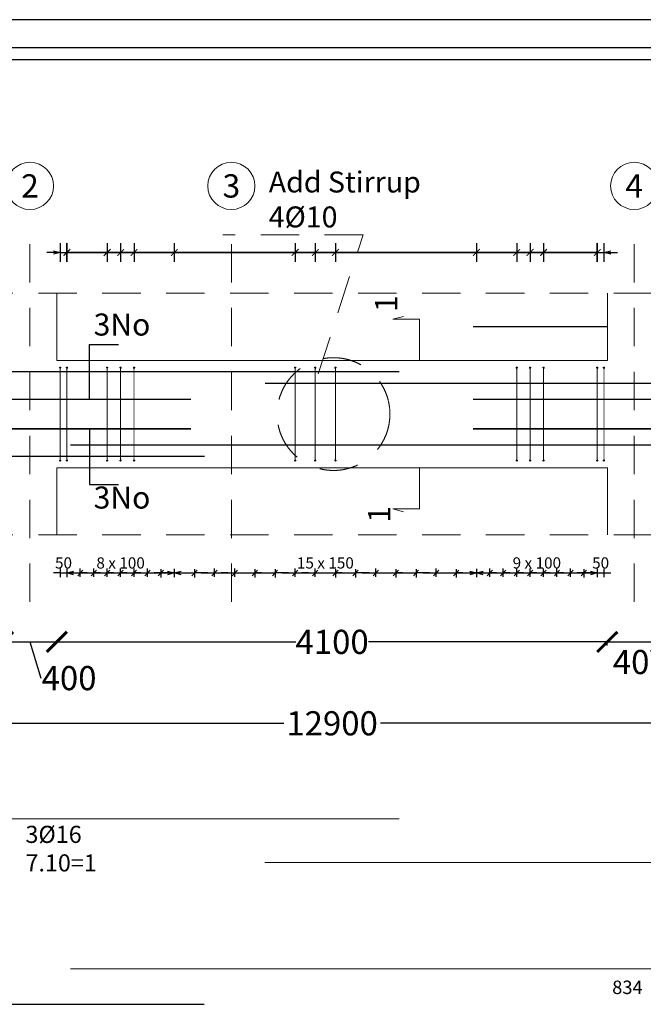
# Model space of a CAD drawing. Units: metres. Extents: x -635294 to 227567, y -626986 to 131781.
# Drawn here: x 90831 to 98572, y -191324 to -179096 of the extents above; entities that cross this region are included whole.
import ezdxf
from ezdxf.enums import TextEntityAlignment as Align

# ---------------------------------------------------------------- set-up
doc = ezdxf.new("R2010")
doc.units = ezdxf.units.M
doc.linetypes.add('Overhead', pattern=[3.96875, 2.38125, -1.5875])
for name, color, linetype in [('Building. Level 1 (+3.00m)', 7, 'Continuous'), ('Building. Reinforcement drawing 12. Visual elements', 7, 'Continuous'), ('Building. Reinforcement drawing 13', 7, 'Continuous'), ('Building. Reinforcement drawing 13. Visual elements', 7, 'Continuous'), ('Building. Reinforcement drawing 14. Visual elements', 7, 'Continuous'), ('Building. Reinforcement drawing 7. Visual elements', 7, 'Continuous'), ('Building. Reinforcement drawing 9. Visual elements', 7, 'Continuous')]:
    doc.layers.add(name, color=color, linetype=linetype)
for name, color, linetype, lineweight in [('G-ANNO-TTLB', 6, 'Continuous', 30), ('NIVO-3', 191, 'Continuous', 0), ('S-GRID', 1, 'Continuous', 9)]:
    doc.layers.add(name, color=color, linetype=linetype, lineweight=lineweight)
doc.styles.add('GrDimensions', font='simplex.shx')
doc.styles.add('GrGrid', font='arial_0.ttf', dxfattribs={"height": 0.17})
doc.styles.add('GrRepartition', font='simplex.shx')
doc.styles.get("Standard").update_dxf_attribs({"font": 'times.ttf'})
doc.styles.add('times', font='times.ttf')
doc.dimstyles.new('Standard 0.6', dxfattribs={"dimtxt": 300, "dimasz": 250, "dimexe": 0.18, "dimexo": 0.0625, "dimgap": 0.09, "dimtad": 0, "dimdec": 0, "dimlfac": 0.5997, "dimzin": 0, "dimdsep": 46, "dimtxsty": 'Standard', "dimblk": 'ARCHTICK', "dimcen": 0.09, "dimclrd": 254, "dimclre": 254, "dimclrt": 254, "dimadec": 0, "dimazin": 0, "dimtfac": 1, "dimtdec": 0, "dimtofl": 0, "dimtmove": 0, "dimatfit": 3, "dimfxl": 1, "dimtolj": 1, "dimtzin": 0, "dimarcsym": 0})

# ---------------------------------------------------------------- blocks, each defined once
blk = doc.blocks.new('_ArchTick')
at = {"color": 0, "linetype": 'ByBlock', "const_width": 0.15}
blk.add_lwpolyline([(-0.5, -0.5), (0.5, 0.5)], dxfattribs=at)
blk = doc.blocks.new('*D449')
at = {"layer": 'Building. Level 1 (+3.00m)', "color": 254, "lineweight": -2, "transparency": 16777216}
for p, q in [((90625, -186823), (90625, -186822)), ((90625, -186823), (91292, -186823)), ((90959, -186823), (91094, -187273)), ((91292, -186822), (91292, -186823)), ((91094, -187273), (91094, -187273))]:
    blk.add_line(p, q, dxfattribs=at)
at = {"layer": 'Defpoints', "color": 0, "transparency": 16777216}
for p in [(90625, -186823), (91292, -186822), (91292, -186823)]:
    blk.add_point(p, dxfattribs=at)
at = {"layer": 'Building. Level 1 (+3.00m)', "color": 254, "lineweight": -2, "transparency": 16777216, "xscale": 250, "yscale": 250, "zscale": 250, "rotation": 180}
blk.add_blockref('_ArchTick', (90625, -186823), dxfattribs=at)
at = {"layer": 'Building. Level 1 (+3.00m)', "color": 254, "lineweight": -2, "transparency": 16777216, "xscale": 250, "yscale": 250, "zscale": 250}
blk.add_blockref('_ArchTick', (91292, -186823), dxfattribs=at)
at = {"layer": 'Building. Level 1 (+3.00m)', "color": 254, "transparency": 16777216, "insert": (91444, -187273), "char_height": 300, "attachment_point": 5}
blk.add_mtext('\\A1;400', dxfattribs=at)
blk = doc.blocks.new('*D450')
at = {"layer": 'Building. Level 1 (+3.00m)', "color": 254, "lineweight": -2, "transparency": 16777216}
for p, q in [((91292, -186823), (91292, -186823)), ((91292, -186823), (94259, -186823)), ((98125, -186823), (95159, -186823)), ((98125, -186869), (98125, -186823))]:
    blk.add_line(p, q, dxfattribs=at)
at = {"layer": 'Defpoints', "color": 0, "transparency": 16777216}
for p in [(91292, -186823), (98125, -186823), (98125, -186869)]:
    blk.add_point(p, dxfattribs=at)
at = {"layer": 'Building. Level 1 (+3.00m)', "color": 254, "lineweight": -2, "transparency": 16777216, "xscale": 250, "yscale": 250, "zscale": 250, "rotation": 180}
blk.add_blockref('_ArchTick', (91292, -186823), dxfattribs=at)
at = {"layer": 'Building. Level 1 (+3.00m)', "color": 254, "lineweight": -2, "transparency": 16777216, "xscale": 250, "yscale": 250, "zscale": 250}
blk.add_blockref('_ArchTick', (98125, -186823), dxfattribs=at)
at = {"layer": 'Building. Level 1 (+3.00m)', "color": 254, "transparency": 16777216, "insert": (94709, -186823), "char_height": 300, "attachment_point": 5}
blk.add_mtext('\\A1;4100', dxfattribs=at)
blk = doc.blocks.new('*D451')
at = {"layer": 'Building. Level 1 (+3.00m)', "color": 254, "lineweight": -2, "transparency": 16777216}
for p, q in [((98125, -186869), (98125, -186822)), ((98125, -186823), (98792, -186823)), ((98792, -186804), (98792, -186823))]:
    blk.add_line(p, q, dxfattribs=at)
at = {"layer": 'Defpoints', "color": 0, "transparency": 16777216}
for p in [(98792, -186804), (98792, -186823), (98125, -186869)]:
    blk.add_point(p, dxfattribs=at)
at = {"layer": 'Building. Level 1 (+3.00m)', "color": 254, "lineweight": -2, "transparency": 16777216, "xscale": 250, "yscale": 250, "zscale": 250, "rotation": 180}
blk.add_blockref('_ArchTick', (98125, -186823), dxfattribs=at)
at = {"layer": 'Building. Level 1 (+3.00m)', "color": 254, "lineweight": -2, "transparency": 16777216, "xscale": 250, "yscale": 250, "zscale": 250}
blk.add_blockref('_ArchTick', (98792, -186823), dxfattribs=at)
at = {"layer": 'Building. Level 1 (+3.00m)', "color": 254, "transparency": 16777216, "insert": (98534, -187073), "char_height": 300, "attachment_point": 5}
blk.add_mtext('\\A1;400', dxfattribs=at)
blk = doc.blocks.new('*D454')
at = {"layer": 'Building. Level 1 (+3.00m)', "color": 254, "lineweight": -2, "transparency": 16777216}
for p, q in [((83959, -187766), (83959, -187834)), ((105459, -187766), (105459, -187834)), ((83959, -187834), (94109, -187834)), ((105459, -187834), (95309, -187834))]:
    blk.add_line(p, q, dxfattribs=at)
at = {"layer": 'Defpoints', "color": 0, "transparency": 16777216}
for p in [(83959, -187766), (105459, -187766), (105459, -187834)]:
    blk.add_point(p, dxfattribs=at)
at = {"layer": 'Building. Level 1 (+3.00m)', "color": 254, "lineweight": -2, "transparency": 16777216, "xscale": 250, "yscale": 250, "zscale": 250, "rotation": 180}
blk.add_blockref('_ArchTick', (83959, -187834), dxfattribs=at)
at = {"layer": 'Building. Level 1 (+3.00m)', "color": 254, "lineweight": -2, "transparency": 16777216, "xscale": 250, "yscale": 250, "zscale": 250}
blk.add_blockref('_ArchTick', (105459, -187834), dxfattribs=at)
at = {"layer": 'Building. Level 1 (+3.00m)', "color": 254, "transparency": 16777216, "insert": (94709, -187834), "char_height": 300, "attachment_point": 5}
blk.add_mtext('\\A1;12900', dxfattribs=at)
blk = doc.blocks.new('_Open30')
at = {"color": 0, "linetype": 'ByBlock', "lineweight": -2}
for p, q in [((-1, 0.27), (0, 0)), ((0, 0), (-1, -0.27)), ((0, 0), (-1, 0))]:
    blk.add_line(p, q, dxfattribs=at)

msp = doc.modelspace()

# ---------------------------------------------------------------- hatches: boundary and pattern name
at = {"layer": 'Building. Reinforcement drawing 12. Visual elements', "linetype": 'Continuous', "lineweight": -3, "true_color": 0xd19cc7}
h = msp.add_hatch(color=9, dxfattribs=at)
edge = h.paths.add_edge_path(flags=0)
edge.add_arc((91333.721, -183416.42), 5.833, 0, 360)
h = msp.add_hatch(color=9, dxfattribs=at)
edge = h.paths.add_edge_path(flags=0)
edge.add_arc((91417.054, -183416.42), 5.833, 0, 360)
h = msp.add_hatch(color=9, dxfattribs=at)
edge = h.paths.add_edge_path(flags=0)
edge.add_arc((91917.054, -183416.42), 5.833, 0, 360)
h = msp.add_hatch(color=9, dxfattribs=at)
edge = h.paths.add_edge_path(flags=0)
edge.add_arc((92083.721, -183416.42), 5.833, 0, 360)
h = msp.add_hatch(color=9, dxfattribs=at)
edge = h.paths.add_edge_path(flags=0)
edge.add_arc((92250.388, -183416.42), 5.833, 0, 360)
h = msp.add_hatch(color=9, dxfattribs=at)
edge = h.paths.add_edge_path(flags=0)
edge.add_arc((94250.388, -183416.42), 5.833, 0, 360)
h = msp.add_hatch(color=9, dxfattribs=at)
edge = h.paths.add_edge_path(flags=0)
edge.add_arc((94500.388, -183416.42), 5.833, 0, 360)
h = msp.add_hatch(color=9, dxfattribs=at)
edge = h.paths.add_edge_path(flags=0)
edge.add_arc((94750.388, -183416.42), 5.833, 0, 360)
h = msp.add_hatch(color=9, dxfattribs=at)
edge = h.paths.add_edge_path(flags=0)
edge.add_arc((97000.388, -183416.42), 5.833, 0, 360)
h = msp.add_hatch(color=9, dxfattribs=at)
edge = h.paths.add_edge_path(flags=0)
edge.add_arc((97167.054, -183416.42), 5.833, 0, 360)
h = msp.add_hatch(color=9, dxfattribs=at)
edge = h.paths.add_edge_path(flags=0)
edge.add_arc((97333.721, -183416.42), 5.833, 0, 360)
h = msp.add_hatch(color=9, dxfattribs=at)
edge = h.paths.add_edge_path(flags=0)
edge.add_arc((98000.388, -183416.42), 5.833, 0, 360)
h = msp.add_hatch(color=9, dxfattribs=at)
edge = h.paths.add_edge_path(flags=0)
edge.add_arc((98083.721, -183416.42), 5.833, 0, 360)
for points in [[(91339.554, -183422.253), (91339.554, -183416.42), (91327.888, -183416.42), (91327.888, -183422.253)], [(91422.888, -183422.253), (91422.888, -183416.42), (91411.221, -183416.42), (91411.221, -183422.253)], [(91922.888, -183422.253), (91922.888, -183416.42), (91911.221, -183416.42), (91911.221, -183422.253)], [(92089.554, -183422.253), (92089.554, -183416.42), (92077.888, -183416.42), (92077.888, -183422.253)], [(92256.221, -183422.253), (92256.221, -183416.42), (92244.554, -183416.42), (92244.554, -183422.253)], [(94256.221, -183422.253), (94256.221, -183416.42), (94244.554, -183416.42), (94244.554, -183422.253)], [(94506.221, -183422.253), (94506.221, -183416.42), (94494.554, -183416.42), (94494.554, -183422.253)], [(94756.221, -183422.253), (94756.221, -183416.42), (94744.554, -183416.42), (94744.554, -183422.253)], [(97006.221, -183422.253), (97006.221, -183416.42), (96994.554, -183416.42), (96994.554, -183422.253)], [(97172.888, -183422.253), (97172.888, -183416.42), (97161.221, -183416.42), (97161.221, -183422.253)], [(97339.554, -183422.253), (97339.554, -183416.42), (97327.888, -183416.42), (97327.888, -183422.253)], [(98006.221, -183422.253), (98006.221, -183416.42), (97994.554, -183416.42), (97994.554, -183422.253)], [(98089.554, -183422.253), (98089.554, -183416.42), (98077.888, -183416.42), (98077.888, -183422.253)], [(91327.888, -184565.586), (91327.888, -184571.42), (91339.554, -184571.42), (91339.554, -184565.586)], [(91411.221, -184565.586), (91411.221, -184571.42), (91422.888, -184571.42), (91422.888, -184565.586)], [(91911.221, -184565.586), (91911.221, -184571.42), (91922.888, -184571.42), (91922.888, -184565.586)], [(92077.888, -184565.586), (92077.888, -184571.42), (92089.554, -184571.42), (92089.554, -184565.586)], [(92244.554, -184565.586), (92244.554, -184571.42), (92256.221, -184571.42), (92256.221, -184565.586)], [(94244.554, -184565.586), (94244.554, -184571.42), (94256.221, -184571.42), (94256.221, -184565.586)], [(94494.554, -184565.586), (94494.554, -184571.42), (94506.221, -184571.42), (94506.221, -184565.586)], [(94744.554, -184565.586), (94744.554, -184571.42), (94756.221, -184571.42), (94756.221, -184565.586)], [(96994.554, -184565.586), (96994.554, -184571.42), (97006.221, -184571.42), (97006.221, -184565.586)], [(97161.221, -184565.586), (97161.221, -184571.42), (97172.888, -184571.42), (97172.888, -184565.586)], [(97327.888, -184565.586), (97327.888, -184571.42), (97339.554, -184571.42), (97339.554, -184565.586)], [(97994.554, -184565.586), (97994.554, -184571.42), (98006.221, -184571.42), (98006.221, -184565.586)], [(98077.888, -184565.586), (98077.888, -184571.42), (98089.554, -184571.42), (98089.554, -184565.586)]]:
    msp.add_hatch(color=9, dxfattribs=at).paths.add_polyline_path(points, flags=0)
h = msp.add_hatch(color=9, dxfattribs=at)
edge = h.paths.add_edge_path(flags=0)
edge.add_arc((91333.721, -184571.42), 5.833, 0, 360)
h = msp.add_hatch(color=9, dxfattribs=at)
edge = h.paths.add_edge_path(flags=0)
edge.add_arc((91417.054, -184571.42), 5.833, 0, 360)
h = msp.add_hatch(color=9, dxfattribs=at)
edge = h.paths.add_edge_path(flags=0)
edge.add_arc((91917.054, -184571.42), 5.833, 0, 360)
h = msp.add_hatch(color=9, dxfattribs=at)
edge = h.paths.add_edge_path(flags=0)
edge.add_arc((92083.721, -184571.42), 5.833, 0, 360)
h = msp.add_hatch(color=9, dxfattribs=at)
edge = h.paths.add_edge_path(flags=0)
edge.add_arc((92250.388, -184571.42), 5.833, 0, 360)
h = msp.add_hatch(color=9, dxfattribs=at)
edge = h.paths.add_edge_path(flags=0)
edge.add_arc((94250.388, -184571.42), 5.833, 0, 360)
h = msp.add_hatch(color=9, dxfattribs=at)
edge = h.paths.add_edge_path(flags=0)
edge.add_arc((94500.388, -184571.42), 5.833, 0, 360)
h = msp.add_hatch(color=9, dxfattribs=at)
edge = h.paths.add_edge_path(flags=0)
edge.add_arc((94750.388, -184571.42), 5.833, 0, 360)
h = msp.add_hatch(color=9, dxfattribs=at)
edge = h.paths.add_edge_path(flags=0)
edge.add_arc((97000.388, -184571.42), 5.833, 0, 360)
h = msp.add_hatch(color=9, dxfattribs=at)
edge = h.paths.add_edge_path(flags=0)
edge.add_arc((97167.054, -184571.42), 5.833, 0, 360)
h = msp.add_hatch(color=9, dxfattribs=at)
edge = h.paths.add_edge_path(flags=0)
edge.add_arc((97333.721, -184571.42), 5.833, 0, 360)
h = msp.add_hatch(color=9, dxfattribs=at)
edge = h.paths.add_edge_path(flags=0)
edge.add_arc((98000.388, -184571.42), 5.833, 0, 360)
h = msp.add_hatch(color=9, dxfattribs=at)
edge = h.paths.add_edge_path(flags=0)
edge.add_arc((98083.721, -184571.42), 5.833, 0, 360)

# ---------------------------------------------------------------- linework, layer by layer
at = {"color": 252, "true_color": 0x939598}
for p, q in [((91500.388, -185967.53), (91583.721, -185967.53)), ((91616.41, -185934.341), (91551.032, -186000.72)), ((91583.721, -186013.616), (91583.721, -185913.097)), ((91667.054, -185967.53), (91750.388, -185967.53)), ((91783.077, -185934.341), (91717.698, -186000.72)), ((91750.388, -186013.616), (91750.388, -185913.097)), ((91833.721, -185967.53), (91917.054, -185967.53)), ((91949.744, -185934.341), (91884.365, -186000.72)), ((91917.054, -186013.616), (91917.054, -185913.097)), ((92000.388, -185967.53), (92083.721, -185967.53)), ((92116.41, -185934.341), (92051.032, -186000.72)), ((92083.721, -186013.616), (92083.721, -185913.097)), ((92167.054, -185967.53), (92250.388, -185967.53)), ((92283.077, -185934.341), (92217.698, -186000.72)), ((92250.388, -186013.616), (92250.388, -185913.097)), ((92333.721, -185967.53), (92417.054, -185967.53)), ((92449.744, -185934.341), (92384.365, -186000.72)), ((92417.054, -186013.616), (92417.054, -185913.097)), ((92551.032, -186000.72), (92616.41, -185934.341)), ((92583.721, -185921.445), (92583.721, -186021.963)), ((92667.054, -185967.53), (92583.721, -185967.53)), ((92967.698, -186000.72), (93033.077, -185934.341)), ((93000.388, -185921.445), (93000.388, -186021.963)), ((93083.721, -185967.53), (93000.388, -185967.53)), ((93167.054, -185967.53), (93250.388, -185967.53)), ((93283.077, -185934.341), (93217.698, -186000.72)), ((93250.388, -186013.616), (93250.388, -185913.097)), ((93417.054, -185967.53), (93500.388, -185967.53)), ((93533.077, -185934.341), (93467.698, -186000.72)), ((93500.388, -186013.616), (93500.388, -185913.097)), ((93717.698, -186000.72), (93783.077, -185934.341)), ((93750.388, -185921.445), (93750.388, -186021.963)), ((93833.721, -185967.53), (93750.388, -185967.53)), ((93967.698, -186000.72), (94033.077, -185934.341)), ((94000.388, -185921.445), (94000.388, -186021.963)), ((94083.721, -185967.53), (94000.388, -185967.53)), ((94167.054, -185967.53), (94250.388, -185967.53)), ((94283.077, -185934.341), (94217.698, -186000.72)), ((94250.388, -186013.616), (94250.388, -185913.097)), ((94417.054, -185967.53), (94500.388, -185967.53)), ((94533.077, -185934.341), (94467.698, -186000.72)), ((94500.388, -186013.616), (94500.388, -185913.097)), ((94717.698, -186000.72), (94783.077, -185934.341)), ((94750.388, -185921.445), (94750.388, -186021.963)), ((94833.721, -185967.53), (94750.388, -185967.53)), ((94967.698, -186000.72), (95033.077, -185934.341)), ((95000.388, -185921.445), (95000.388, -186021.963)), ((95083.721, -185967.53), (95000.388, -185967.53)), ((95167.054, -185967.53), (95250.388, -185967.53)), ((95283.077, -185934.341), (95217.698, -186000.72)), ((95250.388, -186013.616), (95250.388, -185913.097)), ((95467.698, -186000.72), (95533.077, -185934.341)), ((95500.388, -185921.445), (95500.388, -186021.963)), ((95583.721, -185967.53), (95500.388, -185967.53)), ((95717.698, -186000.72), (95783.077, -185934.341)), ((95750.388, -185921.445), (95750.388, -186021.963)), ((95833.721, -185967.53), (95750.388, -185967.53)), ((95917.054, -185967.53), (96000.388, -185967.53)), ((96033.077, -185934.341), (95967.698, -186000.72)), ((96000.388, -186013.616), (96000.388, -185913.097)), ((96217.698, -186000.72), (96283.077, -185934.341)), ((96250.388, -185921.445), (96250.388, -186021.963)), ((96333.721, -185967.53), (96250.388, -185967.53)), ((96583.721, -185967.53), (96667.054, -185967.53)), ((96699.744, -185934.341), (96634.365, -186000.72)), ((96667.054, -186013.616), (96667.054, -185913.097)), ((96750.388, -185967.53), (96833.721, -185967.53)), ((96866.41, -185934.341), (96801.032, -186000.72)), ((96833.721, -186013.616), (96833.721, -185913.097)), ((96917.054, -185967.53), (97000.388, -185967.53)), ((97033.077, -185934.341), (96967.698, -186000.72)), ((97000.388, -186013.616), (97000.388, -185913.097)), ((97083.721, -185967.53), (97167.054, -185967.53)), ((97199.744, -185934.341), (97134.365, -186000.72)), ((97167.054, -186013.616), (97167.054, -185913.097)), ((97250.388, -185967.53), (97333.721, -185967.53)), ((97366.41, -185934.341), (97301.032, -186000.72)), ((97333.721, -186013.616), (97333.721, -185913.097)), ((97417.054, -185967.53), (97500.388, -185967.53)), ((97533.077, -185934.341), (97467.698, -186000.72)), ((97500.388, -186013.616), (97500.388, -185913.097)), ((97583.721, -185967.53), (97667.054, -185967.53)), ((97699.744, -185934.341), (97634.365, -186000.72)), ((97667.054, -186013.616), (97667.054, -185913.097)), ((97801.032, -186000.72), (97866.41, -185934.341)), ((97833.721, -185921.445), (97833.721, -186021.963)), ((97917.054, -185967.53), (97833.721, -185967.53))]:
    msp.add_line(p, q, dxfattribs=at)
at = {"layer": 'Building. Level 1 (+3.00m)'}
msp.add_line((98125.388, -182910.586), (96458.721, -182910.586), dxfattribs=at)
at = {"layer": 'Building. Level 1 (+3.00m)', "color": 40, "true_color": 0xf8d731}
for p, q in [((91696.496, -183818.92), (91696.496, -183129.166)), ((91696.496, -183129.166), (92055.891, -183129.166)), ((91696.496, -184177.253), (91696.496, -184867.007)), ((91696.496, -184867.007), (92055.891, -184867.007))]:
    msp.add_line(p, q, dxfattribs=at)
at = {"layer": 'Building. Reinforcement drawing 12. Visual elements', "color": 9, "linetype": 'Continuous', "lineweight": -3, "true_color": 0xd19cc7}
for points in [[(84017.054, -183860.586, 16.667, 16.667, 0), (84017.054, -183535.586, 16.667, 16.667, -0.414213562), (84083.721, -183468.92, 16.667, 16.667, 0), (95542.054, -183468.92, 0, 0, 0)], [(91333.721, -183422.253, 11.667, 11.667, 0), (91333.721, -184565.586, 11.667, 11.667, 0)], [(91417.054, -183422.253, 11.667, 11.667, 0), (91417.054, -184565.586, 11.667, 11.667, 0)], [(91917.054, -183422.253, 11.667, 11.667, 0), (91917.054, -184565.586, 11.667, 11.667, 0)], [(92083.721, -183422.253, 11.667, 11.667, 0), (92083.721, -184565.586, 11.667, 11.667, 0)], [(92250.388, -183422.253, 11.667, 11.667, 0), (92250.388, -184565.586, 11.667, 11.667, 0)], [(94250.388, -183422.253, 11.667, 11.667, 0), (94250.388, -184565.586, 11.667, 11.667, 0)], [(94500.388, -183422.253, 11.667, 11.667, 0), (94500.388, -184565.586, 11.667, 11.667, 0)], [(94750.388, -183422.253, 11.667, 11.667, 0), (94750.388, -184565.586, 11.667, 11.667, 0)], [(97000.388, -183422.253, 11.667, 11.667, 0), (97000.388, -184565.586, 11.667, 11.667, 0)], [(97167.054, -183422.253, 11.667, 11.667, 0), (97167.054, -184565.586, 11.667, 11.667, 0)], [(97333.721, -183422.253, 11.667, 11.667, 0), (97333.721, -184565.586, 11.667, 11.667, 0)], [(98000.388, -183422.253, 11.667, 11.667, 0), (98000.388, -184565.586, 11.667, 11.667, 0)], [(98083.721, -183422.253, 11.667, 11.667, 0), (98083.721, -184565.586, 11.667, 11.667, 0)], [(93875.388, -183610.586, 16.667, 16.667, 0), (105317.055, -183610.586, 16.667, 16.667, -0.414213562), (105383.721, -183677.253, 16.667, 16.667, 0), (105383.721, -184002.253, 0, 0, 0)], [(92958.721, -184177.253, 16.667, 16.667, 0), (84220.885, -184177.253, 16.667, 16.667, -0.414213562), (84154.219, -184110.586, 16.667, 16.667, 0), (84154.219, -183785.586, 0, 0, 0)], [(96458.721, -184177.253, 16.667, 16.667, 0), (105196.557, -184177.253, 16.667, 16.667, 0.414213562), (105263.223, -184110.586, 16.667, 16.667, 0), (105263.223, -183785.586, 0, 0, 0)], [(92958.721, -183810.586, 16.667, 16.667, 0), (84185.743, -183810.586, 16.667, 16.667, 0.414213562), (84119.076, -183877.253, 16.667, 16.667, 0), (84119.076, -184202.253, 0, 0, 0)], [(96458.721, -183810.586, 16.667, 16.667, 0), (105231.699, -183810.586, 16.667, 16.667, -0.414213562), (105298.366, -183877.253, 16.667, 16.667, 0), (105298.366, -184202.253, 0, 0, 0)], [(91458.721, -184377.253, 16.667, 16.667, 0), (105282.108, -184377.253, 16.667, 16.667, 0.414213562), (105348.775, -184310.586, 16.667, 16.667, 0), (105348.775, -183985.586, 0, 0, 0)], [(84017.054, -184127.253, 16.667, 16.667, 0), (84017.054, -184452.253, 16.667, 16.667, 0.414213562), (84083.721, -184518.92, 16.667, 16.667, 0), (93125.388, -184518.92, 0, 0, 0)]]:
    msp.add_lwpolyline(points, format="xyseb", dxfattribs=at)
for points in [[(91339.554, -183422.253), (91339.554, -183416.42), (91327.888, -183416.42), (91327.888, -183422.253), (91339.554, -183422.253)], [(91422.888, -183422.253), (91422.888, -183416.42), (91411.221, -183416.42), (91411.221, -183422.253), (91422.888, -183422.253)], [(91922.888, -183422.253), (91922.888, -183416.42), (91911.221, -183416.42), (91911.221, -183422.253), (91922.888, -183422.253)], [(92089.554, -183422.253), (92089.554, -183416.42), (92077.888, -183416.42), (92077.888, -183422.253), (92089.554, -183422.253)], [(92256.221, -183422.253), (92256.221, -183416.42), (92244.554, -183416.42), (92244.554, -183422.253), (92256.221, -183422.253)], [(94256.221, -183422.253), (94256.221, -183416.42), (94244.554, -183416.42), (94244.554, -183422.253), (94256.221, -183422.253)], [(94506.221, -183422.253), (94506.221, -183416.42), (94494.554, -183416.42), (94494.554, -183422.253), (94506.221, -183422.253)], [(94756.221, -183422.253), (94756.221, -183416.42), (94744.554, -183416.42), (94744.554, -183422.253), (94756.221, -183422.253)], [(97006.221, -183422.253), (97006.221, -183416.42), (96994.554, -183416.42), (96994.554, -183422.253), (97006.221, -183422.253)], [(97172.888, -183422.253), (97172.888, -183416.42), (97161.221, -183416.42), (97161.221, -183422.253), (97172.888, -183422.253)], [(97339.554, -183422.253), (97339.554, -183416.42), (97327.888, -183416.42), (97327.888, -183422.253), (97339.554, -183422.253)], [(98006.221, -183422.253), (98006.221, -183416.42), (97994.554, -183416.42), (97994.554, -183422.253), (98006.221, -183422.253)], [(98089.554, -183422.253), (98089.554, -183416.42), (98077.888, -183416.42), (98077.888, -183422.253), (98089.554, -183422.253)], [(91327.888, -184565.586), (91327.888, -184571.42), (91339.554, -184571.42), (91339.554, -184565.586), (91327.888, -184565.586)], [(91411.221, -184565.586), (91411.221, -184571.42), (91422.888, -184571.42), (91422.888, -184565.586), (91411.221, -184565.586)], [(91911.221, -184565.586), (91911.221, -184571.42), (91922.888, -184571.42), (91922.888, -184565.586), (91911.221, -184565.586)], [(92077.888, -184565.586), (92077.888, -184571.42), (92089.554, -184571.42), (92089.554, -184565.586), (92077.888, -184565.586)], [(92244.554, -184565.586), (92244.554, -184571.42), (92256.221, -184571.42), (92256.221, -184565.586), (92244.554, -184565.586)], [(94244.554, -184565.586), (94244.554, -184571.42), (94256.221, -184571.42), (94256.221, -184565.586), (94244.554, -184565.586)], [(94494.554, -184565.586), (94494.554, -184571.42), (94506.221, -184571.42), (94506.221, -184565.586), (94494.554, -184565.586)], [(94744.554, -184565.586), (94744.554, -184571.42), (94756.221, -184571.42), (94756.221, -184565.586), (94744.554, -184565.586)], [(96994.554, -184565.586), (96994.554, -184571.42), (97006.221, -184571.42), (97006.221, -184565.586), (96994.554, -184565.586)], [(97161.221, -184565.586), (97161.221, -184571.42), (97172.888, -184571.42), (97172.888, -184565.586), (97161.221, -184565.586)], [(97327.888, -184565.586), (97327.888, -184571.42), (97339.554, -184571.42), (97339.554, -184565.586), (97327.888, -184565.586)], [(97994.554, -184565.586), (97994.554, -184571.42), (98006.221, -184571.42), (98006.221, -184565.586), (97994.554, -184565.586)], [(98077.888, -184565.586), (98077.888, -184571.42), (98089.554, -184571.42), (98089.554, -184565.586), (98077.888, -184565.586)]]:
    msp.add_lwpolyline(points, dxfattribs=at)
for centre in [(91333.721, -183416.42), (91417.054, -183416.42), (91917.054, -183416.42), (92083.721, -183416.42), (92250.388, -183416.42), (94250.388, -183416.42), (94500.388, -183416.42), (94750.388, -183416.42), (97000.388, -183416.42), (97167.054, -183416.42), (97333.721, -183416.42), (98000.388, -183416.42), (98083.721, -183416.42), (91333.721, -184571.42), (91417.054, -184571.42), (91917.054, -184571.42), (92083.721, -184571.42), (92250.388, -184571.42), (94250.388, -184571.42), (94500.388, -184571.42), (94750.388, -184571.42), (97000.388, -184571.42), (97167.054, -184571.42), (97333.721, -184571.42), (98000.388, -184571.42), (98083.721, -184571.42)]:
    msp.add_circle(centre, 5.833, dxfattribs=at)
at = {"layer": 'Building. Reinforcement drawing 13', "color": 163, "linetype": 'Continuous', "lineweight": 20}
for p, q in [((91292.054, -183327.253), (91292.054, -182493.92)), ((98125.388, -182493.92), (98125.388, -183327.253)), ((93792.054, -183327.253), (91292.054, -183327.253)), ((98125.388, -183327.253), (93792.054, -183327.253)), ((91292.054, -184660.586), (93792.054, -184660.586)), ((91292.054, -185493.92), (91292.054, -184660.586)), ((93792.054, -184660.586), (98125.388, -184660.586)), ((98125.388, -184660.586), (98125.388, -185493.92))]:
    msp.add_line(p, q, dxfattribs=at)
at = {"layer": 'Building. Reinforcement drawing 13', "color": 252, "linetype": 'Continuous', "lineweight": 18, "true_color": 0x939598}
for centre in [(90958.721, -181160.586), (93458.721, -181160.586), (98458.721, -181160.586)]:
    msp.add_circle(centre, 292.997, dxfattribs=at)
at = {"layer": 'Building. Reinforcement drawing 13. Visual elements', "color": 251, "linetype": 'Continuous', "lineweight": 0, "true_color": 0x636466}
for p, q in [((84079.554, -189020.264), (95542.054, -189020.264)), ((93875.388, -189561.97), (105321.221, -189561.97)), ((91462.888, -190884.689), (105286.275, -190884.689))]:
    msp.add_line(p, q, dxfattribs=at)
at = {"layer": 'Building. Reinforcement drawing 14. Visual elements', "color": 252, "linetype": 'Continuous', "true_color": 0x939598}
for p, q in [((91333.721, -181870.297), (91333.721, -182103.631)), ((91417.054, -181870.297), (91417.054, -182103.631)), ((91417.054, -181870.297), (91417.054, -182103.631)), ((91417.054, -182103.631), (91417.054, -181870.297)), ((91417.054, -181870.297), (91417.054, -182103.631)), ((91917.054, -181870.297), (91917.054, -182103.631)), ((91917.054, -181870.297), (91917.054, -182103.631)), ((92083.721, -181870.297), (92083.721, -182103.631)), ((92083.721, -181870.297), (92083.721, -182103.631)), ((92250.388, -181870.297), (92250.388, -182103.631)), ((92250.388, -181870.297), (92250.388, -182103.631)), ((92750.388, -181870.297), (92750.388, -182103.631)), ((92750.388, -181870.297), (92750.388, -182103.631)), ((94250.388, -181870.297), (94250.388, -182103.631)), ((94250.388, -181870.297), (94250.388, -182103.631)), ((94500.388, -181870.297), (94500.388, -182103.631)), ((94500.388, -181870.297), (94500.388, -182103.631)), ((94750.388, -181870.297), (94750.388, -182103.631)), ((94750.388, -181870.297), (94750.388, -182103.631)), ((96500.388, -181870.297), (96500.388, -182103.631)), ((96500.388, -181870.297), (96500.388, -182103.631)), ((97000.388, -181870.297), (97000.388, -182103.631)), ((97000.388, -181870.297), (97000.388, -182103.631)), ((97167.054, -181870.297), (97167.054, -182103.631)), ((97167.054, -181870.297), (97167.054, -182103.631)), ((97333.721, -181870.297), (97333.721, -182103.631)), ((97333.721, -181870.297), (97333.721, -182103.631)), ((98000.388, -181870.297), (98000.388, -182103.631)), ((98000.388, -182103.631), (98000.388, -181870.297)), ((98000.388, -181870.297), (98000.388, -182103.631)), ((98000.388, -181870.297), (98000.388, -182103.631)), ((98083.721, -181870.297), (98083.721, -182103.631)), ((91250.388, -181986.964), (91167.054, -181986.964)), ((91250.388, -181964.635), (91333.721, -181986.964)), ((91333.721, -181986.964), (91250.388, -182009.293)), ((91333.721, -181986.964), (91250.388, -181986.964)), ((91333.721, -181986.964), (91417.054, -181986.964)), ((91417.054, -181986.964), (91500.388, -181986.964)), ((91417.054, -181986.964), (91917.054, -181986.964)), ((98000.388, -181986.964), (91417.054, -181986.964)), ((91417.054, -181986.964), (92750.388, -181986.964)), ((91917.054, -181986.964), (92083.721, -181986.964)), ((92083.721, -181986.964), (92250.388, -181986.964)), ((92250.388, -181986.964), (94250.388, -181986.964)), ((92750.388, -181986.964), (96500.388, -181986.964)), ((94250.388, -181986.964), (94500.388, -181986.964)), ((94500.388, -181986.964), (94750.388, -181986.964)), ((94750.388, -181986.964), (97000.388, -181986.964)), ((96500.388, -181986.964), (98000.388, -181986.964)), ((97000.388, -181986.964), (97167.054, -181986.964)), ((97167.054, -181986.964), (97333.721, -181986.964)), ((97333.721, -181986.964), (98000.388, -181986.964)), ((98000.388, -181986.964), (97917.054, -181986.964)), ((98000.388, -181986.964), (98083.721, -181986.964)), ((98083.721, -181986.964), (98167.054, -181964.635)), ((98167.054, -182009.293), (98083.721, -181986.964)), ((98083.721, -181986.964), (98167.054, -181986.964)), ((98167.054, -181986.964), (98250.388, -181986.964))]:
    msp.add_line(p, q, dxfattribs=at)
at = {"layer": 'Building. Reinforcement drawing 14. Visual elements', "color": 252, "true_color": 0x939598}
for p, q in [((91333.721, -185967.53), (91250.388, -185967.53)), ((91333.721, -185917.53), (91333.721, -186017.53)), ((91333.721, -185967.53), (91417.054, -185967.53)), ((91417.054, -185917.53), (91417.054, -186017.53)), ((91417.054, -185917.53), (91417.054, -186017.53)), ((91417.054, -185967.53), (91500.388, -185967.53)), ((91417.054, -185967.53), (91583.721, -185967.53)), ((91500.388, -185967.53), (91417.054, -185967.53)), ((91583.721, -185967.53), (91750.388, -185967.53)), ((91667.054, -185967.53), (91583.721, -185967.53)), ((91750.388, -185967.53), (91833.721, -185967.53)), ((91750.388, -185967.53), (91917.054, -185967.53)), ((91833.721, -185967.53), (91750.388, -185967.53)), ((91917.054, -185967.53), (92000.388, -185967.53)), ((91917.054, -185967.53), (92083.721, -185967.53)), ((92000.388, -185967.53), (91917.054, -185967.53)), ((92083.721, -185967.53), (92167.054, -185967.53)), ((92083.721, -185967.53), (92250.388, -185967.53)), ((92167.054, -185967.53), (92083.721, -185967.53)), ((92250.388, -185967.53), (92333.721, -185967.53)), ((92250.388, -185967.53), (92417.054, -185967.53)), ((92333.721, -185967.53), (92250.388, -185967.53)), ((92417.054, -185967.53), (92500.388, -185967.53)), ((92417.054, -185967.53), (92583.721, -185967.53)), ((92583.721, -185967.53), (92500.388, -185967.53)), ((92583.721, -185967.53), (92750.388, -185967.53)), ((92667.054, -185967.53), (92750.388, -185967.53)), ((92750.388, -185917.53), (92750.388, -186017.53)), ((92750.388, -185917.53), (92750.388, -186017.53)), ((92750.388, -185967.53), (92833.721, -185967.53)), ((92750.388, -185967.53), (93000.388, -185967.53)), ((93083.721, -185967.53), (93250.388, -185967.53)), ((93167.054, -185967.53), (93083.721, -185967.53)), ((93250.388, -185967.53), (93500.388, -185967.53)), ((93417.054, -185967.53), (93333.721, -185967.53)), ((93500.388, -185967.53), (93583.721, -185967.53)), ((93500.388, -185967.53), (93750.388, -185967.53)), ((93750.388, -185967.53), (93833.721, -185967.53)), ((93833.721, -185967.53), (94000.388, -185967.53)), ((94083.721, -185967.53), (94250.388, -185967.53)), ((94167.054, -185967.53), (94083.721, -185967.53)), ((94250.388, -185967.53), (94500.388, -185967.53)), ((94417.054, -185967.53), (94333.721, -185967.53)), ((94500.388, -185967.53), (94583.721, -185967.53)), ((94500.388, -185967.53), (94750.388, -185967.53)), ((94750.388, -185967.53), (94833.721, -185967.53)), ((94833.721, -185967.53), (95000.388, -185967.53)), ((95083.721, -185967.53), (95250.388, -185967.53)), ((95167.054, -185967.53), (95083.721, -185967.53)), ((95250.388, -185967.53), (95500.388, -185967.53)), ((95500.388, -185967.53), (95583.721, -185967.53)), ((95583.721, -185967.53), (95750.388, -185967.53)), ((95833.721, -185967.53), (96000.388, -185967.53)), ((95917.054, -185967.53), (95833.721, -185967.53)), ((96000.388, -185967.53), (96250.388, -185967.53)), ((96250.388, -185967.53), (96500.388, -185967.53)), ((96333.721, -185967.53), (96417.054, -185967.53)), ((96500.388, -185967.53), (96417.054, -185967.53)), ((96500.388, -185917.53), (96500.388, -186017.53)), ((96500.388, -185917.53), (96500.388, -186017.53)), ((96500.388, -185967.53), (96667.054, -185967.53)), ((96583.721, -185967.53), (96500.388, -185967.53)), ((96667.054, -185967.53), (96750.388, -185967.53)), ((96667.054, -185967.53), (96833.721, -185967.53)), ((96750.388, -185967.53), (96667.054, -185967.53)), ((96833.721, -185967.53), (96917.054, -185967.53)), ((96833.721, -185967.53), (97000.388, -185967.53)), ((96917.054, -185967.53), (96833.721, -185967.53)), ((97000.388, -185967.53), (97083.721, -185967.53)), ((97000.388, -185967.53), (97167.054, -185967.53)), ((97083.721, -185967.53), (97000.388, -185967.53)), ((97167.054, -185967.53), (97250.388, -185967.53)), ((97167.054, -185967.53), (97333.721, -185967.53)), ((97250.388, -185967.53), (97167.054, -185967.53)), ((97333.721, -185967.53), (97417.054, -185967.53)), ((97333.721, -185967.53), (97500.388, -185967.53)), ((97417.054, -185967.53), (97333.721, -185967.53)), ((97500.388, -185967.53), (97583.721, -185967.53)), ((97500.388, -185967.53), (97667.054, -185967.53)), ((97583.721, -185967.53), (97500.388, -185967.53)), ((97667.054, -185967.53), (97750.388, -185967.53)), ((97667.054, -185967.53), (97833.721, -185967.53)), ((97833.721, -185967.53), (97750.388, -185967.53)), ((97833.721, -185967.53), (98000.388, -185967.53)), ((97917.054, -185967.53), (98000.388, -185967.53)), ((98000.388, -185967.53), (97917.054, -185967.53)), ((98000.388, -185917.53), (98000.388, -186017.53)), ((98000.388, -185917.53), (98000.388, -186017.53)), ((98000.388, -185967.53), (98083.721, -185967.53)), ((98000.388, -185967.53), (98083.721, -185967.53)), ((98083.721, -185917.53), (98083.721, -186017.53)), ((98083.721, -185967.53), (98167.054, -185967.53))]:
    msp.add_line(p, q, dxfattribs=at)
at = {"layer": 'Building. Reinforcement drawing 14. Visual elements', "color": 252, "linetype": 'Continuous', "true_color": 0x939598}
for points in [[(91458.721, -181945.297, 12.5, 12.5, 0), (91375.388, -182028.631, 12.5, 12.5, 0)], [(91458.721, -181945.297, 12.5, 12.5, 0), (91375.388, -182028.631, 12.5, 12.5, 0)], [(91458.721, -181945.297, 12.5, 12.5, 0), (91375.388, -182028.631, 12.5, 12.5, 0)], [(91458.721, -181945.297, 12.5, 12.5, 0), (91375.388, -182028.631, 12.5, 12.5, 0)], [(91875.388, -182028.631, 12.5, 12.5, 0), (91958.721, -181945.297, 12.5, 12.5, 0)], [(91958.721, -181945.297, 12.5, 12.5, 0), (91875.388, -182028.631, 12.5, 12.5, 0)], [(92042.054, -182028.631, 12.5, 12.5, 0), (92125.388, -181945.297, 12.5, 12.5, 0)], [(92125.388, -181945.297, 12.5, 12.5, 0), (92042.054, -182028.631, 12.5, 12.5, 0)], [(92208.721, -182028.631, 12.5, 12.5, 0), (92292.054, -181945.297, 12.5, 12.5, 0)], [(92292.054, -181945.297, 12.5, 12.5, 0), (92208.721, -182028.631, 12.5, 12.5, 0)], [(92708.721, -182028.631, 12.5, 12.5, 0), (92792.054, -181945.297, 12.5, 12.5, 0)], [(92792.054, -181945.297, 12.5, 12.5, 0), (92708.721, -182028.631, 12.5, 12.5, 0)], [(94208.721, -182028.631, 12.5, 12.5, 0), (94292.054, -181945.297, 12.5, 12.5, 0)], [(94292.054, -181945.297, 12.5, 12.5, 0), (94208.721, -182028.631, 12.5, 12.5, 0)], [(94458.721, -182028.631, 12.5, 12.5, 0), (94542.054, -181945.297, 12.5, 12.5, 0)], [(94542.054, -181945.297, 12.5, 12.5, 0), (94458.721, -182028.631, 12.5, 12.5, 0)], [(94708.721, -182028.631, 12.5, 12.5, 0), (94792.054, -181945.297, 12.5, 12.5, 0)], [(94792.054, -181945.297, 12.5, 12.5, 0), (94708.721, -182028.631, 12.5, 12.5, 0)], [(96458.721, -182028.631, 12.5, 12.5, 0), (96542.054, -181945.297, 12.5, 12.5, 0)], [(96542.054, -181945.297, 12.5, 12.5, 0), (96458.721, -182028.631, 12.5, 12.5, 0)], [(96958.721, -182028.631, 12.5, 12.5, 0), (97042.054, -181945.297, 12.5, 12.5, 0)], [(97042.054, -181945.297, 12.5, 12.5, 0), (96958.721, -182028.631, 12.5, 12.5, 0)], [(97125.388, -182028.631, 12.5, 12.5, 0), (97208.721, -181945.297, 12.5, 12.5, 0)], [(97208.721, -181945.297, 12.5, 12.5, 0), (97125.388, -182028.631, 12.5, 12.5, 0)], [(97292.054, -182028.631, 12.5, 12.5, 0), (97375.388, -181945.297, 12.5, 12.5, 0)], [(97375.388, -181945.297, 12.5, 12.5, 0), (97292.054, -182028.631, 12.5, 12.5, 0)], [(97958.721, -182028.631, 12.5, 12.5, 0), (98042.054, -181945.297, 12.5, 12.5, 0)], [(97958.721, -182028.631, 12.5, 12.5, 0), (98042.054, -181945.297, 12.5, 12.5, 0)], [(97958.721, -182028.631, 12.5, 12.5, 0), (98042.054, -181945.297, 12.5, 12.5, 0)], [(97958.721, -182028.631, 12.5, 12.5, 0), (98042.054, -181945.297, 12.5, 12.5, 0)]]:
    msp.add_lwpolyline(points, format="xyseb", dxfattribs=at)
at = {"layer": 'Building. Reinforcement drawing 9. Visual elements', "color": 251, "true_color": 0x636466}
msp.add_line((84079.554, -191323.873), (93121.221, -191323.873), dxfattribs=at)
at = {"layer": 'G-ANNO-TTLB'}
for p, q in [((122013.976, -179096.197), (80013.976, -179096.197)), ((121263.976, -179446.197), (80763.976, -179446.197)), ((121263.976, -179596.197), (80763.976, -179596.197))]:
    msp.add_line(p, q, dxfattribs=at)
at = {"layer": 'NIVO-3'}
for p, q in [((95461.854, -182815.827), (95595.714, -182781.765)), ((95794.897, -182815.827), (95461.854, -182815.827)), ((95794.897, -183327.253), (95794.897, -182815.827)), ((95794.897, -184660.587), (95794.897, -185172.012)), ((95794.897, -185172.012), (95461.854, -185172.012)), ((95461.854, -185172.012), (95595.714, -185206.074))]:
    msp.add_line(p, q, dxfattribs=at)
at = {"layer": 'S-GRID', "color": 252, "linetype": 'Overhead', "ltscale": 200, "true_color": 0x939598}
for p, q in [((90958.721, -186327.253), (90958.721, -181660.586)), ((93458.721, -186327.253), (93458.721, -181660.586)), ((98458.721, -186327.253), (98458.721, -181660.586)), ((95092.742, -181769.059), (93353.726, -181769.059)), ((94537.51, -183492.359), (95092.742, -181769.059)), ((83125.387, -182493.92), (106292.055, -182493.92)), ((83125.387, -185493.92), (106292.055, -185493.92))]:
    msp.add_line(p, q, dxfattribs=at)
at = {"layer": 'S-GRID', "color": 253, "linetype": 'Overhead', "ltscale": 200}
msp.add_circle((94726.642, -183993.92), 700, dxfattribs=at)

# ---------------------------------------------------------------- block references
at = {"layer": 'Building. Reinforcement drawing 14. Visual elements', "color": 252, "true_color": 0x939598, "xscale": 83.333335, "yscale": 83.333335, "zscale": 83.333335, "rotation": 180}
for p in [(91417.054, -185967.53), (92750.388, -185967.53), (96500.388, -185967.53)]:
    msp.add_blockref('_Open30', p, dxfattribs=at)
at = {"layer": 'Building. Reinforcement drawing 14. Visual elements', "color": 252, "true_color": 0x939598, "xscale": 83.333335, "yscale": 83.333335, "zscale": 83.333335}
for p in [(92750.388, -185967.53), (96500.388, -185967.53), (98000.388, -185967.53)]:
    msp.add_blockref('_Open30', p, dxfattribs=at)

# ---------------------------------------------------------------- texts
at = {"layer": 'Building. Reinforcement drawing 13', "color": 252, "true_color": 0x939598, "style": 'GrGrid'}
for s, p in [('2', (90958.721, -181160.586)), ('3', (93458.721, -181160.586)), ('4', (98458.721, -181160.586))]:
    msp.add_text(s, height=289.518, dxfattribs=at).set_placement(p, align=Align.MIDDLE_CENTER)
at = {"layer": 'Building. Reinforcement drawing 7. Visual elements', "color": 251, "true_color": 0x636466, "insert": (90903.062, -189107.229), "char_height": 212.5, "attachment_point": 1}
msp.add_mtext('{\\Fsimplex|c178;3%%C16\\P7.10=1}', dxfattribs=at)
at = {"layer": 'Building. Reinforcement drawing 9. Visual elements', "color": 252, "true_color": 0x939598, "attachment_point": 5, "style": 'GrRepartition'}
for s, insert, char_height in [('\\A1;\\A1;50', (91375.388, -185842.53), 139.1667), ('\\A1;8 x \\A1;100', (92083.721, -185842.53), 139.16669), ('\\A1;15 x \\A1;150', (94625.388, -185842.53), 139.16669), ('\\A1;9 x \\A1;100', (97250.388, -185842.53), 139.16669), ('\\A1;\\A1;50', (98042.054, -185842.53), 139.1667)]:
    msp.add_mtext(s, dxfattribs=dict(at, insert=insert, char_height=char_height))
at = {"layer": 'Building. Reinforcement drawing 9. Visual elements', "color": 251, "true_color": 0x636466, "insert": (98374.581, -191134.689), "char_height": 166.6667, "attachment_point": 5, "style": 'GrDimensions'}
msp.add_mtext('834', dxfattribs=at)
at = {"layer": 'NIVO-3', "char_height": 273.802, "width": 146.52265, "attachment_point": 1, "rotation": 90, "style": 'times'}
for insert in [(95242.922, -182726.834), (95156.532, -185342.732)]:
    msp.add_mtext('1', dxfattribs=dict(at, insert=insert))
at = {"layer": 'NIVO-3', "char_height": 273.802, "attachment_point": 1, "style": 'times'}
for insert, width in [((91749.395, -182745.099), 159.15216), ((91749.395, -184893.736), 146.52265)]:
    msp.add_mtext('3No', dxfattribs=dict(at, insert=insert, width=width))
at = {"layer": 'S-GRID', "color": 253, "linetype": 'Overhead', "ltscale": 200, "insert": (93922.408, -180982.234), "char_height": 260, "width": 2336.70256, "attachment_point": 1}
msp.add_mtext('{\\fTimes New Roman|b0|i0|c178|p18;Add Stirrup 4%%C10  }', dxfattribs=at)

# ---------------------------------------------------------------- dimensions: what is measured, and where the dimension line sits
at = {"layer": 'Building. Level 1 (+3.00m)'}
for base, p1, p2, picture, middle in [((91292.054, -186822.679), (90625.388, -186822.679), (91292.054, -186822.299), '*D449', (91094.085, -187272.994)), ((98792.054, -186822.679), (98125.388, -186869.387), (98792.054, -186804.408), '*D451', (98533.991, -187072.679))]:
    dim = msp.add_linear_dim(base=base, p1=p1, p2=p2, dimstyle='Standard 0.6', override={"dimscale": 1, "dimtmove": 1}, dxfattribs=at)
    dim.commit()
    dim.dimension.update_dxf_attribs({"geometry": picture, "text_midpoint": middle})
for base, p1, p2, text, override, picture, middle in [((98125.388, -186822.859), (91292.054, -186822.859), (98125.388, -186869.387), '4100', {"dimtmove": 1}, '*D450', (94708.721, -186822.859)), ((105458.721, -187833.903), (83958.721, -187765.631), (105458.721, -187765.631), '12900', {"dimscale": 1}, '*D454', (94708.721, -187833.903))]:
    dim = msp.add_linear_dim(base=base, p1=p1, p2=p2, text=text, dimstyle='Standard 0.6', override=override, dxfattribs=at)
    dim.commit()
    dim.dimension.update_dxf_attribs({"geometry": picture, "text_midpoint": middle})

doc.saveas('drawing.dxf')
